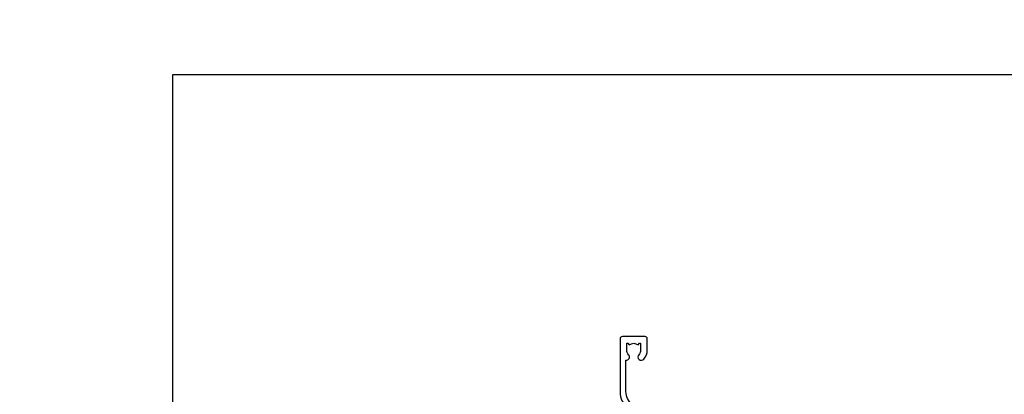
# Model space of a CAD drawing. Units: millimetres. Extents: x -920 to 331, y 0 to 2336.
# Drawn here: x 0 to 219, y 384 to 468 of the extents above; entities that cross this region are included whole.
import ezdxf
from ezdxf import colors
from ezdxf.entities.mleader import LeaderData, LeaderLine
from ezdxf.math import Vec2, Vec3

# ---------------------------------------------------------------- set-up
doc = ezdxf.new("R2010")
doc.units = ezdxf.units.MM
doc.layers.add('DIE', color=7, linetype='Continuous')
doc.layers.add('TEXT', color=3, linetype='Continuous')
doc.styles.get("Standard").update_dxf_attribs({"font": 'arial.ttf'})

# ---------------------------------------------------------------- blocks, each defined once
blk = doc.blocks.new('_Open90')
at = {"color": 0, "linetype": 'ByBlock', "lineweight": -2}
for p, q in [((0, 0), (-1, 0)), ((-0.5, 0.5), (0, 0)), ((0, 0), (-0.5, -0.5))]:
    blk.add_line(p, q, dxfattribs=at)
blk = doc.blocks.new('A003-20831')
at = {"ltscale": 3, "flags": 128}
blk.add_lwpolyline([(2.621724833123439, 15.09770384114668, 0.2216982705959261), (1.299999999994158, 12.26330668643422), (1.299999999996375, 5.286411627841545, -0.6591102582861645), (1.885438149261746, 4.038423408327873, 0.1837465194528689), (1.499998588842347, 3.024999999999892), (1.499998588827795, 1.499999999999801), (1.745371651287088, 1.499999999999801), (2.044747484062556, 1.85678222424579, 0.3639702342662044), (4.005249693606403, 1.85678222424579), (4.304625526381871, 1.499999999999801), (4.549998588827068, 1.499999999999801), (4.549998588827068, 3.024999999999892, 0.1837465194583253), (4.16455902838152, 4.038423408357431, -0.999999999994524), (5.285438149260701, 5.035233318218189, -0.1837465194588314), (6.049998588836162, 3.024999999999892), (6.049998588836162, 0.4999999999998007, -0.414213562373095), (5.549998588836162, -1.993224215831613e-13), (0.4999999999999445, 1.985815104424948e-13, -0.4142135623731117), (1.332267629550188e-15, 0.5000000000001986), (1.332267629550188e-15, 12.26330668643416, -0.2216982705959267), (1.786114639357949, 16.09357311172201), (5.213883549470895, 18.96973239064911, 0.2216982705959851), (6.999998188834867, 22.79999881593776), (6.999998188833674, 34.49999999999963, -0.414213562373095), (7.499998188833674, 34.99999999999963), (9.899998188833594, 34.99999999999963, -0.999999999999773), (9.899998188833708, 33.99999999999935), (8.299998188833685, 33.9999999999994), (8.299998188833515, 24.69999999999945), (15.02475718959443, 24.69999999999922), (18.4623199951875, 34.14462618632305, -0.3152987888789665), (19.6839204022092, 34.99999999999963), (25.69999818883258, 34.99999999999963, -0.9999999999999999), (25.69999818883258, 33.99999999999963), (24.19999818883281, 33.99999999999963), (24.19999818883281, 32.49999999999963), (28.75699818883146, 32.49999999999963), (30.05567001794367, 34.74995119388549, -0.2679793930046311), (30.48871089439086, 34.99999999999963), (38.99999818881133, 34.9999999999628), (38.99999818881133, 34.9999999999628, 0.4142135623720128), (40.99999818881133, 36.99999999995381), (40.99999818883202, 37.99999999999963), (39.09999818883222, 37.99999999999963, -0.9999999999999999), (39.09999818883222, 38.79999999999981), (40.99999818883202, 38.7999999999989), (40.99999818883202, 46.49999999999901), (39.1999981888336, 46.49999999999923, -0.4142135623724955), (38.6999981888336, 46.9999999999981), (38.69999818883167, 48.2999999999997, -0.9999999999999999), (39.59999818883222, 48.2999999999997), (39.59999818883222, 47.49999999999901), (41.09999818883222, 47.49999999999901), (41.09999818883222, 52.99999999999963), (39.59999818883222, 52.99999999999963), (39.59999818883131, 52.19999999999916, -0.9999999999999999), (38.69999818883258, 52.19999999999916), (38.69999818883258, 53.49999999999963, -0.414213562373095), (39.19999818883258, 53.99999999999963), (41.69999818883258, 53.99999999999963, -0.414213562373095), (42.19999818883258, 53.49999999999963), (42.19999818889369, 36.9999999999537, 0.4142135623720045), (44.19999818891444, 34.99999999996109), (50.89999818887367, 34.99999999996109, 0.4142135623731281), (52.89999818887367, 36.99999999996132), (52.89999818887333, 40.09999999995418, -0.4142135623736278), (53.39999818887424, 40.59999999995418), (56.49999818882316, 40.60000000000113, -1.000000000007788), (56.49999818883072, 39.59999999995418), (53.99999818885419, 39.59999999995418), (53.99999818888216, 20.19999799999951), (64.89997618887247, 20.19999799999951, -0.9999999999999999), (64.89997618887247, 18.99999999999946), (62.49998118887225, 18.99999999999946), (62.09998118887216, 19.39999899999967), (55.8999941888722, 19.39999899999967), (55.49999518887245, 18.99999999999991), (52.29999818883431, 18.9999999999994, -1.000000000000171), (52.29999818883437, 19.99999999999946), (52.79999818883425, 19.99999999999946), (52.79999818883425, 26.60029414588016, -0.9999999999999999), (52.79999818883425, 27.40029414588017), (52.79999818883425, 33.69999999996062), (44.19999818891398, 33.69999999996142, -0.2308117564101742), (41.59999818886286, 34.96775985673776, -0.230811756410174), (38.99999818881173, 33.69999999996142), (38.62498742550952, 33.6999999999982), (38.624987425509, 29.45000000001298, -0.4142135623730617), (38.124987425509, 28.95000000001303), (35.99998742544886, 28.95000000001303), (35.59998742544923, 29.35000000001313), (35.19998742544959, 28.95000000001303), (33.06955004410122, 28.95000000001303, -0.637070260807509), (32.68652782254173, 29.77139380485633), (33.51362572981566, 30.75709070727717, -0.4226584366887495), (34.58656401708873, 30.83543956044403, 0.1837465194615898), (35.59998742545423, 30.44999999998984), (37.12498742545387, 30.45000000003623), (37.12498742545387, 30.69537306244413), (36.76820520120992, 30.99474889521801, 0.3639702342667677), (36.76820520120947, 32.95525110476277), (37.12498742545387, 33.25462693753664), (37.12498742545387, 33.50000000000571), (35.59998742544695, 33.49999999999071, 0.1837465194457504), (34.58656401717809, 33.11456043956696, -0.6591109333994376), (33.33857584472986, 33.6999999999982), (30.95065122328589, 33.6999999999982), (29.8829044675964, 31.85012689589527, -0.2679793930049919), (28.75699818883146, 31.19999999999911), (24.19999818883326, 31.20000000000002, -0.4142135623731014), (22.89999818883314, 32.50000000000009), (22.89999818883314, 33.69999999999968), (19.68392040220925, 33.6999999999999), (16.05476953055501, 23.72898992833635, -0.3152987888789804), (15.58492322016207, 23.39999999999921), (14.00000895216476, 23.39999999999927), (13.60000895216558, 23.79999999999936), (13.20000895216595, 23.39999999999927), (8.299998188833515, 23.39999999999944), (8.29999818883323, 22.79999881593281, -0.1156499494947565), (7.643579200102296, 19.99999999999946), (8.699998188834913, 19.99999999999946, -0.9999999999999999), (8.699998188834913, 18.99999999999946), (7.024936894816053, 18.99999999999946, -0.05636039300286577), (6.049493743234736, 17.97386312007265)], format="xyb", close=True, dxfattribs=at)

msp = doc.modelspace()

# ---------------------------------------------------------------- linework, layer by layer
msp.add_lwpolyline([(34.11444291882071, 35.68450932428505), (34.11444291882071, 455.684509324285), (331.1144429188207, 455.684509324285), (331.1144429188207, 35.68450932428505)], close=True)

# ---------------------------------------------------------------- block references
at = {"layer": 'DIE', "xscale": -1, "rotation": 180}
msp.add_blockref('A003-20831', (133.7263134750942, 397.2775624188014), dxfattribs=at)

# ---------------------------------------------------------------- leaders
at = {"layer": 'TEXT', "color": 3, "ltscale": 0.12}
ml = msp.add_multileader_mtext('Standard', dxfattribs=at)
ml.set_content('{\\fArial|b0|i0|c0|p34;A725}', color=3)
ml.set_leader_properties(color=8)
ml.set_arrow_properties(name='OPEN90')
ml.build(insert=Vec2(0, 0))
ctx = ml.context
ctx.base_point, ctx.char_height, ctx.plane_origin, ctx.plane_x_axis, ctx.plane_y_axis = Vec3(147.6037484295861, 2272.82340806611), 3, Vec3(283.9008941244077, 2377.317735400281), Vec3(1, 4.898425415289509e-16), Vec3(-4.898425415289509e-16, 1)
notes = []
notes.append((ctx, [(0, (0, 0, 0), (0, 0), (1, 0), 1, [])]))
ctx.mtext.insert, ctx.mtext.text_direction, ctx.mtext.rotation, ctx.mtext.width, ctx.mtext.line_spacing_style, ctx.mtext.flow_direction = Vec3(149.6037484295861, 2274.348987875114), Vec3(1, 4.898425415289509e-16), 4.898425415289509e-16, 14.51660647832796, 2, 5
ml = msp.add_multileader_mtext('Standard', dxfattribs=at)
ml.set_content('{\\fArial|b0|i0|c0|p34;A724}', color=3)
ml.set_leader_properties(color=8)
ml.set_arrow_properties(name='OPEN90')
ml.build(insert=Vec2(0, 0))
ctx = ml.context
ctx.base_point, ctx.char_height, ctx.plane_origin, ctx.plane_x_axis, ctx.plane_y_axis = Vec3(220.4537899494075, 2272.797828257106), 3, Vec3(356.7509356442291, 2377.317735400281), Vec3(1, 4.898425415289509e-16), Vec3(-4.898425415289509e-16, 1)
notes.append((ctx, [(0, (0, 0, 0), (0, 0), (1, 0), 1, [])]))
ctx.mtext.insert, ctx.mtext.text_direction, ctx.mtext.rotation, ctx.mtext.width, ctx.mtext.line_spacing_style, ctx.mtext.flow_direction = Vec3(222.4537899494075, 2274.297828257106), Vec3(1, 4.898425415289509e-16), 4.898425415289509e-16, 14.51660647832796, 2, 5
ml = msp.add_multileader_mtext('Standard', dxfattribs=at)
ml.set_content('{\\fArial|b0|i0|c0|p34;A702}', color=3)
ml.set_leader_properties(color=8)
ml.set_arrow_properties(name='OPEN90')
ml.build(insert=Vec2(0, 0))
ctx = ml.context
ctx.base_point, ctx.char_height, ctx.plane_origin, ctx.plane_x_axis, ctx.plane_y_axis = Vec3(166.2177295284104, 2250.571958170586), 3, Vec3(302.514875223232, 2355.066285504756), Vec3(1, 4.898425415289509e-16), Vec3(-4.898425415289509e-16, 1)
notes.append((ctx, [(0, (0, 0, 0), (0, 0), (1, 0), 1, [])]))
ctx.mtext.insert, ctx.mtext.text_direction, ctx.mtext.rotation, ctx.mtext.width, ctx.mtext.line_spacing_style, ctx.mtext.flow_direction = Vec3(168.2177295284104, 2252.09753797959), Vec3(1, 4.898425415289509e-16), 4.898425415289509e-16, 14.51660647832796, 2, 5
ml = msp.add_multileader_mtext('Standard', dxfattribs=at)
ml.set_content('{\\fArial|b0|i0|c0|p34;C438}', color=3)
ml.set_leader_properties(color=8)
ml.set_arrow_properties(name='OPEN90')
ml.build(insert=Vec2(0, 0))
ctx = ml.context
ctx.base_point, ctx.char_height, ctx.plane_origin, ctx.plane_x_axis, ctx.plane_y_axis = Vec3(108.47261647598, 2184.697307191476), 3, Vec3(244.7697621708016, 2289.190611333286), Vec3(1, 4.898425415289509e-16), Vec3(-4.898425415289509e-16, 1)
notes.append((ctx, [(0, (0, 0, 0), (0, 0), (1, 0), 1, [])]))
ctx.mtext.insert, ctx.mtext.text_direction, ctx.mtext.rotation, ctx.mtext.width, ctx.mtext.line_spacing_style, ctx.mtext.flow_direction = Vec3(110.47261647598, 2186.22391019284), Vec3(1, 4.898425415289509e-16), 4.898425415289509e-16, 14.51660647832796, 2, 5
ml = msp.add_multileader_mtext('Standard', dxfattribs=at)
ml.set_content('{\\fArial|b0|i0|c0|p34;C438}', color=3)
ml.set_leader_properties(color=8)
ml.set_arrow_properties(name='OPEN90')
ml.build(insert=Vec2(0, 0))
ctx = ml.context
ctx.base_point, ctx.char_height, ctx.plane_origin, ctx.plane_x_axis, ctx.plane_y_axis = Vec3(108.47261647598, 2052.947036952088), 3, Vec3(244.7697621708016, 1948.453732810278), Vec3(1, -4.898425415289509e-16), Vec3(4.898425415289509e-16, 1)
notes.append((ctx, [(0, (0, 0, 0), (0, 0), (1, 0), 1, [])]))
ctx.mtext.insert, ctx.mtext.text_direction, ctx.mtext.rotation, ctx.mtext.width, ctx.mtext.line_spacing_style, ctx.mtext.flow_direction = Vec3(110.47261647598, 2054.473639953452), Vec3(1, -4.898425415289509e-16), 6.283185307179585, 14.51660647832796, 2, 5
ml = msp.add_multileader_mtext('Standard', dxfattribs=at)
ml.set_content('{\\fArial|b0|i0|c0|p34;A702}', color=3)
ml.set_leader_properties(color=8)
ml.set_arrow_properties(name='OPEN90')
ml.build(insert=Vec2(0, 0))
ctx = ml.context
ctx.base_point, ctx.char_height, ctx.plane_origin, ctx.plane_x_axis, ctx.plane_y_axis = Vec3(166.2206044117779, 2025.072385973027), 3, Vec3(302.5177501065996, 1920.578058638856), Vec3(1, -4.898425415289509e-16), Vec3(4.898425415289509e-16, 1)
notes.append((ctx, [(0, (0, 0, 0), (0, 0), (1, 0), 1, [])]))
ctx.mtext.insert, ctx.mtext.text_direction, ctx.mtext.rotation, ctx.mtext.width, ctx.mtext.line_spacing_style, ctx.mtext.flow_direction = Vec3(168.2206044117779, 2026.597965782031), Vec3(1, -4.898425415289509e-16), 6.283185307179585, 14.51660647832796, 2, 5
ml = msp.add_multileader_mtext('Standard', dxfattribs=at)
ml.set_content('{\\fArial|b0|i0|c0|p34;A725}', color=3)
ml.set_leader_properties(color=8)
ml.set_arrow_properties(name='OPEN90')
ml.build(insert=Vec2(0, 0))
ctx = ml.context
ctx.base_point, ctx.char_height, ctx.plane_origin, ctx.plane_x_axis, ctx.plane_y_axis = Vec3(147.6066233129536, 2002.820936077503), 3, Vec3(283.9037690077753, 1898.326608743332), Vec3(1, -4.898425415289509e-16), Vec3(4.898425415289509e-16, 1)
notes.append((ctx, [(0, (0, 0, 0), (0, 0), (1, 0), 1, [])]))
ctx.mtext.insert, ctx.mtext.text_direction, ctx.mtext.rotation, ctx.mtext.width, ctx.mtext.line_spacing_style, ctx.mtext.flow_direction = Vec3(149.6066233129536, 2004.346515886506), Vec3(1, -4.898425415289509e-16), 6.283185307179585, 14.51660647832796, 2, 5
ml = msp.add_multileader_mtext('Standard', dxfattribs=at)
ml.set_content('{\\fArial|b0|i0|c0|p34;A724}', color=3)
ml.set_leader_properties(color=8)
ml.set_arrow_properties(name='OPEN90')
ml.build(insert=Vec2(0, 0))
ctx = ml.context
ctx.base_point, ctx.char_height, ctx.plane_origin, ctx.plane_x_axis, ctx.plane_y_axis = Vec3(220.456664832775, 2002.846515886506), 3, Vec3(356.7538105275967, 1898.326608743332), Vec3(1, -4.898425415289509e-16), Vec3(4.898425415289509e-16, 1)
notes.append((ctx, [(0, (0, 0, 0), (0, 0), (1, 0), 1, [])]))
ctx.mtext.insert, ctx.mtext.text_direction, ctx.mtext.rotation, ctx.mtext.width, ctx.mtext.line_spacing_style, ctx.mtext.flow_direction = Vec3(222.456664832775, 2004.346515886506), Vec3(1, -4.898425415289509e-16), 6.283185307179585, 14.51660647832796, 2, 5
ml = msp.add_multileader_mtext('Standard', dxfattribs=at)
ml.set_content('{\\fArial|b0|i0|c0|p34;C425}', color=3)
ml.set_leader_properties(color=8)
ml.set_arrow_properties(name='OPEN90')
ml.build(insert=Vec2(0, 0))
ctx = ml.context
ctx.base_point, ctx.char_height, ctx.plane_origin, ctx.plane_x_axis, ctx.plane_y_axis = Vec3(188.7320728805184, 1821.512279448444), 3, Vec3(66.0774919878786, 1717.017952114273), Vec3(1, 2.449212707644755e-16), Vec3(-2.449212707644755e-16, 1)
ctx.text_align_type = 2
notes.append((ctx, [(0, (0, 0, 0), (0, 0), (1, 0), 1, [])]))
ctx.mtext.insert, ctx.mtext.text_direction, ctx.mtext.rotation, ctx.mtext.width, ctx.mtext.alignment, ctx.mtext.line_spacing_style, ctx.mtext.flow_direction = Vec3(200.3746376827012, 1823.037859257448), Vec3(1, 2.449212707644755e-16), 2.449212707644755e-16, 14.51660647832796, 3, 2, 5
ml = msp.add_multileader_mtext('Standard', dxfattribs=at)
ml.set_content('{\\fArial|b0|i0|c0|p34;C438}', color=3)
ml.set_leader_properties(color=8)
ml.set_arrow_properties(name='OPEN90')
ml.build(insert=Vec2(0, 0))
ctx = ml.context
ctx.base_point, ctx.char_height, ctx.plane_origin, ctx.plane_x_axis, ctx.plane_y_axis = Vec3(121.9244748912648, 1739.465718449864), 3, Vec3(258.2216205860865, 1843.959022591674), Vec3(1, 4.898425415289509e-16), Vec3(-4.898425415289509e-16, 1)
notes.append((ctx, [(0, (0, 0, 0), (0, 0), (1, 0), 1, [])]))
ctx.mtext.insert, ctx.mtext.text_direction, ctx.mtext.rotation, ctx.mtext.width, ctx.mtext.line_spacing_style, ctx.mtext.flow_direction = Vec3(123.9244748912648, 1740.992321451228), Vec3(1, 4.898425415289509e-16), 4.898425415289509e-16, 14.51660647832796, 2, 5
ml = msp.add_multileader_mtext('Standard', dxfattribs=at)
ml.set_content('{\\fArial|b0|i0|c0|p34;C438}', color=3)
ml.set_leader_properties(color=8)
ml.set_arrow_properties(name='OPEN90')
ml.build(insert=Vec2(0, 0))
ctx = ml.context
ctx.base_point, ctx.char_height, ctx.plane_origin, ctx.plane_x_axis, ctx.plane_y_axis = Vec3(121.912260843173, 1563.355485522544), 3, Vec3(258.2094065379947, 1458.862181380734), Vec3(1, -4.898425415289509e-16), Vec3(4.898425415289509e-16, 1)
notes.append((ctx, [(0, (0, 0, 0), (0, 0), (1, 0), 1, [])]))
ctx.mtext.insert, ctx.mtext.text_direction, ctx.mtext.rotation, ctx.mtext.width, ctx.mtext.line_spacing_style, ctx.mtext.flow_direction = Vec3(123.912260843173, 1564.882088523908), Vec3(1, -4.898425415289509e-16), 6.283185307179585, 14.51660647832796, 2, 5
ml = msp.add_multileader_mtext('Standard', dxfattribs=at)
ml.set_content('{\\fArial|b0|i0|c0|p34;C425}', color=3)
ml.set_leader_properties(color=8)
ml.set_arrow_properties(name='OPEN90')
ml.build(insert=Vec2(0, 0))
ctx = ml.context
ctx.base_point, ctx.char_height, ctx.plane_origin, ctx.plane_x_axis, ctx.plane_y_axis = Vec3(197.2209060700984, 1512.928326787038), 3, Vec3(333.5180517649201, 1408.433999452867), Vec3(1, -4.898425415289509e-16), Vec3(4.898425415289509e-16, 1)
notes.append((ctx, [(0, (0, 0, 0), (0, 0), (1, 0), 1, [])]))
ctx.mtext.insert, ctx.mtext.text_direction, ctx.mtext.rotation, ctx.mtext.width, ctx.mtext.line_spacing_style, ctx.mtext.flow_direction = Vec3(199.2209060700984, 1514.453906596041), Vec3(1, -4.898425415289509e-16), 6.283185307179585, 14.51660647832796, 2, 5
ml = msp.add_multileader_mtext('Standard', dxfattribs=at)
ml.set_content('{\\fArial|b0|i0|c0|p34;F079}', color=3)
ml.set_leader_properties(color=8)
ml.set_arrow_properties(name='OPEN90')
ml.build(insert=Vec2(0, 0))
ctx = ml.context
ctx.base_point, ctx.char_height, ctx.plane_origin, ctx.plane_x_axis, ctx.plane_y_axis = Vec3(153.4230148297156, 1338.816149290915), 3, Vec3(21.12586913489395, 1443.310476625085), Vec3(1, -2.449212707644755e-16), Vec3(2.449212707644755e-16, 1)
notes.append((ctx, [(0, (0, 0, 0), (0, 0), (1, 0), 1, [])]))
ctx.mtext.insert, ctx.mtext.text_direction, ctx.mtext.width, ctx.mtext.line_spacing_style, ctx.mtext.flow_direction = Vec3(155.4230148297156, 1340.341729099918), Vec3(1, -2.449212707644755e-16), 14.51660647832796, 2, 5
ml = msp.add_multileader_mtext('Standard', dxfattribs=at)
ml.set_content('{\\fArial|b0|i0|c0|p34;F803}', color=3)
ml.set_leader_properties(color=8)
ml.set_arrow_properties(name='OPEN90')
ml.build(insert=Vec2(0, 0))
ctx = ml.context
ctx.base_point, ctx.char_height, ctx.plane_origin, ctx.plane_x_axis, ctx.plane_y_axis = Vec3(155.0968373089618, 1325.71608299035), 3, Vec3(22.7996916141401, 1221.22277884854), Vec3(1, 2.449212707644755e-16), Vec3(-2.449212707644755e-16, 1)
notes.append((ctx, [(0, (0, 0, 0), (0, 0), (1, 0), 1, [])]))
ctx.mtext.insert, ctx.mtext.text_direction, ctx.mtext.rotation, ctx.mtext.width, ctx.mtext.line_spacing_style, ctx.mtext.flow_direction = Vec3(157.0968373089618, 1327.242685991715), Vec3(1, 2.449212707644755e-16), 2.449212707644755e-16, 14.51660647832796, 2, 5
ml = msp.add_multileader_mtext('Standard', dxfattribs=at)
ml.set_content('{\\fArial|b0|i0|c0|p34;F880}', color=3)
ml.set_leader_properties(color=8)
ml.set_arrow_properties(name='OPEN90')
ml.build(insert=Vec2(0, 0))
ctx = ml.context
ctx.base_point, ctx.char_height, ctx.plane_origin, ctx.plane_x_axis, ctx.plane_y_axis = Vec3(187.5431700116151, 1319.22530248786), 3, Vec3(55.24602431679341, 1214.730975153689), Vec3(1, 2.449212707644755e-16), Vec3(-2.449212707644755e-16, 1)
notes.append((ctx, [(0, (0, 0, 0), (0, 0), (1, 0), 1, [])]))
ctx.mtext.insert, ctx.mtext.text_direction, ctx.mtext.rotation, ctx.mtext.width, ctx.mtext.line_spacing_style, ctx.mtext.flow_direction = Vec3(189.5431700116151, 1320.750882296864), Vec3(1, 2.449212707644755e-16), 2.449212707644755e-16, 14.51660647832796, 2, 5
ml = msp.add_multileader_mtext('Standard', dxfattribs=at)
ml.set_content('K594', color=3)
ml.set_leader_properties(color=8)
ml.set_arrow_properties(name='OPEN90')
ml.build(insert=Vec2(0, 0))
ctx = ml.context
ctx.base_point, ctx.char_height, ctx.plane_origin, ctx.plane_x_axis, ctx.plane_y_axis = Vec3(139.363481726167, 1308.814027579544), 3, Vec3(7.066336031344463, 1204.319700245374), Vec3(1, 2.449212707644755e-16), Vec3(-2.449212707644755e-16, 1)
notes.append((ctx, [(0, (0, 0, 0), (0, 0), (1, 0), 1, [])]))
ctx.mtext.insert, ctx.mtext.text_direction, ctx.mtext.rotation, ctx.mtext.width, ctx.mtext.line_spacing_style, ctx.mtext.flow_direction = Vec3(141.363481726167, 1310.339607388549), Vec3(1, 2.449212707644755e-16), 2.449212707644755e-16, 14.51660647832796, 2, 5
ml = msp.add_multileader_mtext('Standard', dxfattribs=at)
ml.set_content('{\\fArial|b0|i0|c0|p34;K623}', color=3)
ml.set_leader_properties(color=8)
ml.set_arrow_properties(name='OPEN90')
ml.build(insert=Vec2(0, 0))
ctx = ml.context
ctx.base_point, ctx.char_height, ctx.plane_origin, ctx.plane_x_axis, ctx.plane_y_axis = Vec3(120.5640340164864, 1095.831232460516), 3, Vec3(-2.442525048048992, 991.3379283187057), Vec3(1, 2.449212707644755e-16), Vec3(-2.449212707644755e-16, 1)
ctx.text_align_type = 2
notes.append((ctx, [(0, (0, 0, 0), (0, 0), (1, 0), 1, [])]))
ctx.mtext.insert, ctx.mtext.text_direction, ctx.mtext.rotation, ctx.mtext.width, ctx.mtext.alignment, ctx.mtext.line_spacing_style, ctx.mtext.flow_direction = Vec3(131.8546206467727, 1097.35783546188), Vec3(1, 2.449212707644755e-16), 2.449212707644755e-16, 14.51660647832796, 3, 2, 5
ml = msp.add_multileader_mtext('Standard', dxfattribs=at)
ml.set_content('{\\fArial|b0|i0|c0|p34;F878}', color=3)
ml.set_leader_properties(color=8)
ml.set_arrow_properties(name='OPEN90')
ml.build(insert=Vec2(0, 0))
ctx = ml.context
ctx.base_point, ctx.char_height, ctx.plane_origin, ctx.plane_x_axis, ctx.plane_y_axis = Vec3(187.5431700115878, 1081.653602960844), 3, Vec3(55.24602431676612, 977.1592756266734), Vec3(1, 2.449212707644755e-16), Vec3(-2.449212707644755e-16, 1)
notes.append((ctx, [(0, (0, 0, 0), (0, 0), (1, 0), 1, [])]))
ctx.mtext.insert, ctx.mtext.text_direction, ctx.mtext.rotation, ctx.mtext.width, ctx.mtext.line_spacing_style, ctx.mtext.flow_direction = Vec3(189.5431700115878, 1083.179182769848), Vec3(1, 2.449212707644755e-16), 2.449212707644755e-16, 14.51660647832796, 2, 5
ml = msp.add_multileader_mtext('Standard', dxfattribs=at)
ml.set_content('{\\fArial|b0|i0|c0|p34;F803}', color=3)
ml.set_leader_properties(color=8)
ml.set_arrow_properties(name='OPEN90')
ml.build(insert=Vec2(0, 0))
ctx = ml.context
ctx.base_point, ctx.char_height, ctx.plane_origin, ctx.plane_x_axis, ctx.plane_y_axis = Vec3(155.0968373089345, 1075.589255092322), 3, Vec3(22.79969161411282, 971.0959509505126), Vec3(1, 2.449212707644755e-16), Vec3(-2.449212707644755e-16, 1)
notes.append((ctx, [(0, (0, 0, 0), (0, 0), (1, 0), 1, [])]))
ctx.mtext.insert, ctx.mtext.text_direction, ctx.mtext.rotation, ctx.mtext.width, ctx.mtext.line_spacing_style, ctx.mtext.flow_direction = Vec3(157.0968373089345, 1077.115858093687), Vec3(1, 2.449212707644755e-16), 2.449212707644755e-16, 14.51660647832796, 2, 5
ml = msp.add_multileader_mtext('Standard', dxfattribs=at)
ml.set_content('{\\fArial|b0|i0|c0|p34;F553}', color=3)
ml.set_leader_properties(color=8)
ml.set_arrow_properties(name='OPEN90')
ml.build(insert=Vec2(0, 0))
ctx = ml.context
ctx.base_point, ctx.char_height, ctx.plane_origin, ctx.plane_x_axis, ctx.plane_y_axis = Vec3(201.3366600249465, 1063.157865355398), 3, Vec3(69.0395143301248, 958.6645612135878), Vec3(1, 2.449212707644755e-16), Vec3(-2.449212707644755e-16, 1)
notes.append((ctx, [(0, (0, 0, 0), (0, 0), (1, 0), 1, [])]))
ctx.mtext.insert, ctx.mtext.text_direction, ctx.mtext.rotation, ctx.mtext.width, ctx.mtext.line_spacing_style, ctx.mtext.flow_direction = Vec3(203.3366600249465, 1064.684468356762), Vec3(1, 2.449212707644755e-16), 2.449212707644755e-16, 14.51660647832796, 2, 5
ml = msp.add_multileader_mtext('Standard', dxfattribs=at)
ml.set_content('{\\fArial|b0|i0|c0|p34;F079}', color=3)
ml.set_leader_properties(color=8)
ml.set_arrow_properties(name='OPEN90')
ml.build(insert=Vec2(0, 0))
ctx = ml.context
ctx.base_point, ctx.char_height, ctx.plane_origin, ctx.plane_x_axis, ctx.plane_y_axis = Vec3(153.4230148296883, 1061.752915263766), 3, Vec3(21.12586913486666, 957.2585879295955), Vec3(1, 2.449212707644755e-16), Vec3(-2.449212707644755e-16, 1)
notes.append((ctx, [(0, (0, 0, 0), (0, 0), (1, 0), 1, [])]))
ctx.mtext.insert, ctx.mtext.text_direction, ctx.mtext.rotation, ctx.mtext.width, ctx.mtext.line_spacing_style, ctx.mtext.flow_direction = Vec3(155.4230148296883, 1063.27849507277), Vec3(1, 2.449212707644755e-16), 2.449212707644755e-16, 14.51660647832796, 2, 5
ml = msp.add_multileader_mtext('Standard', dxfattribs=at)
ml.set_content('{\\fArial|b0|i0|c0|p34;F340}', color=3)
ml.set_leader_properties(color=8)
ml.set_arrow_properties(name='OPEN90')
ml.build(insert=Vec2(0, 0))
ctx = ml.context
ctx.base_point, ctx.char_height, ctx.plane_origin, ctx.plane_x_axis, ctx.plane_y_axis = Vec3(146.3875534942413, 845.4099063279352), 3, Vec3(14.0904077994187, 740.9166021861254), Vec3(1, 2.449212707644755e-16), Vec3(-2.449212707644755e-16, 1)
notes.append((ctx, [(0, (0, 0, 0), (0, 0), (1, 0), 1, [])]))
ctx.mtext.insert, ctx.mtext.text_direction, ctx.mtext.rotation, ctx.mtext.width, ctx.mtext.line_spacing_style, ctx.mtext.flow_direction = Vec3(148.3875534942413, 846.9365093292997), Vec3(1, 2.449212707644755e-16), 2.449212707644755e-16, 14.51660647832796, 2, 5
ml = msp.add_multileader_mtext('Standard', dxfattribs=at)
ml.set_content('K594', color=3)
ml.set_leader_properties(color=8)
ml.set_arrow_properties(name='OPEN90')
ml.build(insert=Vec2(0, 0))
ctx = ml.context
ctx.base_point, ctx.char_height, ctx.plane_origin, ctx.plane_x_axis, ctx.plane_y_axis = Vec3(145.381690682002, 826.0621704981866), 3, Vec3(13.08454498717947, 721.5678431640163), Vec3(1, 2.449212707644755e-16), Vec3(-2.449212707644755e-16, 1)
notes.append((ctx, [(0, (0, 0, 0), (0, 0), (1, 0), 1, [])]))
ctx.mtext.insert, ctx.mtext.text_direction, ctx.mtext.rotation, ctx.mtext.width, ctx.mtext.line_spacing_style, ctx.mtext.flow_direction = Vec3(147.381690682002, 827.5877503071906), Vec3(1, 2.449212707644755e-16), 2.449212707644755e-16, 14.51660647832796, 2, 5
ml = msp.add_multileader_mtext('Standard', dxfattribs=at)
ml.set_content('{\\fArial|b0|i0|c0|p34;K623}', color=3)
ml.set_leader_properties(color=8)
ml.set_arrow_properties(name='OPEN90')
ml.build(insert=Vec2(0, 0))
ctx = ml.context
ctx.base_point, ctx.char_height, ctx.plane_origin, ctx.plane_x_axis, ctx.plane_y_axis = Vec3(126.5394165943321, 623.7309273221233), 3, Vec3(3.53285752979582, 519.2376231803134), Vec3(1, 2.449212707644755e-16), Vec3(-2.449212707644755e-16, 1)
ctx.text_align_type = 2
notes.append((ctx, [(0, (0, 0, 0), (0, 0), (1, 0), 1, [])]))
ctx.mtext.insert, ctx.mtext.text_direction, ctx.mtext.rotation, ctx.mtext.width, ctx.mtext.alignment, ctx.mtext.line_spacing_style, ctx.mtext.flow_direction = Vec3(137.8300032246184, 625.2575303234878), Vec3(1, 2.449212707644755e-16), 2.449212707644755e-16, 14.51660647832796, 3, 2, 5
ml = msp.add_multileader_mtext('Standard', dxfattribs=at)
ml.set_content('{\\fArial|b0|i0|c0|p34;F340}', color=3)
ml.set_leader_properties(color=8)
ml.set_arrow_properties(name='OPEN90')
ml.build(insert=Vec2(0, 0))
ctx = ml.context
ctx.base_point, ctx.char_height, ctx.plane_origin, ctx.plane_x_axis, ctx.plane_y_axis = Vec3(146.3875534942413, 603.3712331453405), 3, Vec3(14.0904077994187, 498.8779290035307), Vec3(1, 2.449212707644755e-16), Vec3(-2.449212707644755e-16, 1)
notes.append((ctx, [(0, (0, 0, 0), (0, 0), (1, 0), 1, [])]))
ctx.mtext.insert, ctx.mtext.text_direction, ctx.mtext.rotation, ctx.mtext.width, ctx.mtext.line_spacing_style, ctx.mtext.flow_direction = Vec3(148.3875534942413, 604.897836146705), Vec3(1, 2.449212707644755e-16), 2.449212707644755e-16, 14.51660647832796, 2, 5
for ctx, leaders in notes:
    for number, flags, end, landing, length, lines in leaders:
        leader = LeaderData()
        leader.index, (leader.has_last_leader_line, leader.has_dogleg_vector, leader.attachment_direction) = number, flags
        leader.last_leader_point, leader.dogleg_vector, leader.dogleg_length = Vec3(end), Vec3(landing), length
        for number, points, colour, breaks in lines:
            line = LeaderLine()
            line.index, line.vertices, line.color, line.breaks = number, Vec3.list(points), colors.encode_raw_color(colour), breaks
            leader.lines.append(line)
        ctx.leaders.append(leader)

doc.saveas('drawing.dxf')
